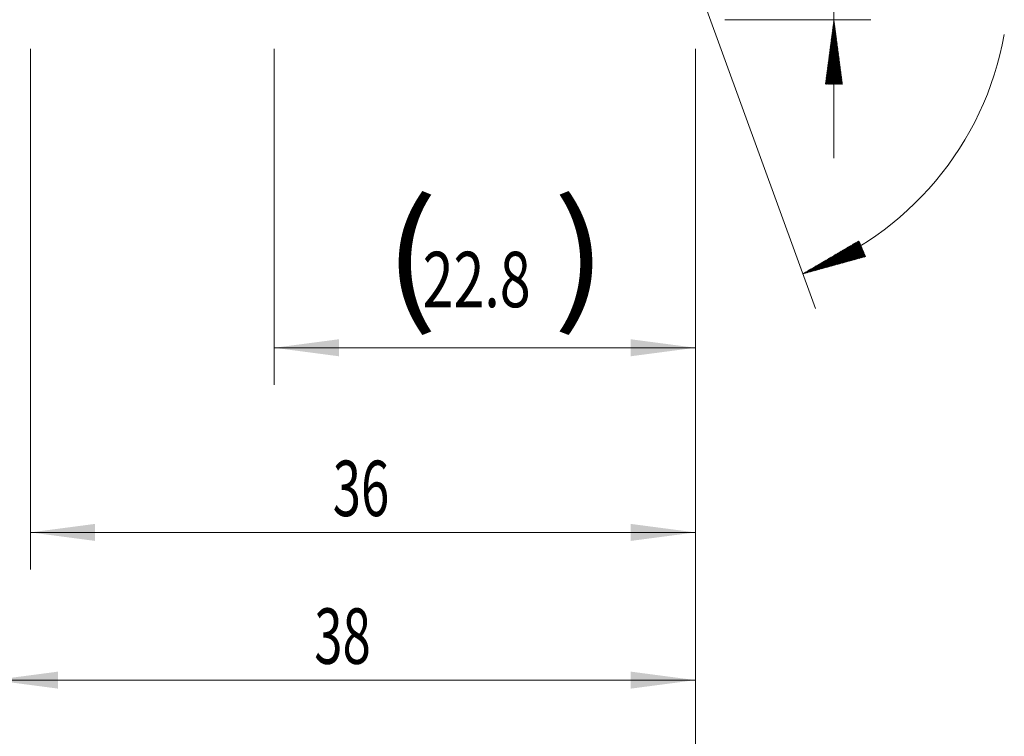
# Model space of a CAD drawing. Units: millimetres. Extents: x -219 to 57, y -200 to 27.
# Drawn here: x 1 to 55, y -41 to -2 of the extents above; entities that cross this region are included whole.
import ezdxf

# ---------------------------------------------------------------- set-up
doc = ezdxf.new("R2010")
doc.units = ezdxf.units.MM
doc.layers.add('2', color=7, linetype='Continuous')
doc.layers.add('SK2', color=7, linetype='Continuous')
doc.styles.add('iso_b_vert', font='simplex.shx')
doc.dimstyles.get("Standard").update_dxf_attribs({"dimtxt": 0.18, "dimasz": 0.18, "dimexe": 0.18, "dimexo": 0.0625, "dimgap": 0.09, "dimtad": 1, "dimzin": 0, "dimdsep": 52, "dimtxsty": 'Standard', "dimcen": 0.09, "dimadec": 0, "dimazin": 0, "dimtfac": 1, "dimtdec": 4, "dimtofl": 0, "dimtmove": 0, "dimatfit": 3, "dimfxl": 1, "dimtolj": 1, "dimtzin": 0, "dimarcsym": 0})

# ---------------------------------------------------------------- blocks, each defined once
blk = doc.blocks.new('_U0')
at = {"layer": 'SK2', "lineweight": 13}
for p, q in [((15.2, -3.7875), (15.2, -21.96765)), ((38, -3.7875), (38, -21.96765)), ((38, -19.96765), (15.2, -19.96765))]:
    blk.add_line(p, q, dxfattribs=at)
at = {"layer": 'SK2', "lineweight": 18}
for points in [[(15.2, -19.96765), (18.699998, -19.506866), (18.700002, -20.428434)], [(38, -19.96765), (34.500002, -20.428434), (34.499998, -19.506866)]]:
    blk.add_solid(points, dxfattribs=at)
at = {"layer": 'SK2', "lineweight": 18, "char_height": 3, "attachment_point": 7, "line_spacing_factor": 1.084337, "style": 'iso_b_vert'}
for s, insert in [('\\W1.1313;{\\H1.88x;(}', (21.138544, -17.770035)), ('\\W1.1313;{\\H1.88x;)}', (30.279456, -17.770035)), ('\\W0.7346;22.8', (23.238544, -17.770035))]:
    blk.add_mtext(s, dxfattribs=dict(at, insert=insert))
blk = doc.blocks.new('_U1')
at = {"layer": 'SK2', "lineweight": 13}
for p, q in [((2, -3.7875), (2, -31.96765)), ((38, -3.7875), (38, -31.96765)), ((38, -29.96765), (2, -29.96765))]:
    blk.add_line(p, q, dxfattribs=at)
at = {"layer": 'SK2', "lineweight": 18}
for points in [[(2, -29.96765), (5.499998, -29.506866), (5.500002, -30.428434)], [(38, -29.96765), (34.500002, -30.428434), (34.499998, -29.506866)]]:
    blk.add_solid(points, dxfattribs=at)
at = {"layer": 'SK2', "lineweight": 18, "insert": (18.367172, -29.082535), "char_height": 3, "attachment_point": 7, "line_spacing_factor": 1.084337, "style": 'iso_b_vert'}
blk.add_mtext('\\W0.6740;36', dxfattribs=at)
blk = doc.blocks.new('_U3')
at = {"layer": 'SK2', "lineweight": 13}
for p, q in [((38, -3.7875), (38, -47.96765)), ((-36, -4.5875), (-36, -47.96765)), ((-36, -45.96765), (38, -45.96765))]:
    blk.add_line(p, q, dxfattribs=at)
at = {"layer": 'SK2', "lineweight": 18}
for points in [[(-36, -45.96765), (-32.500002, -45.506866), (-32.499998, -46.428434)], [(38, -45.96765), (34.500002, -46.428434), (34.499998, -45.506866)]]:
    blk.add_solid(points, dxfattribs=at)
at = {"layer": 'SK2', "lineweight": 18, "insert": (-0.790771, -45.082535), "char_height": 3, "attachment_point": 7, "line_spacing_factor": 1.084337, "style": 'iso_b_vert'}
blk.add_mtext('\\W0.7167;74', dxfattribs=at)
blk = doc.blocks.new('_U4')
at = {"layer": '2', "lineweight": 13}
for p, q in [((0, -3.7875), (0, -39.96765)), ((38, -3.7875), (38, -39.96765)), ((38, -37.96765), (0, -37.96765))]:
    blk.add_line(p, q, dxfattribs=at)
at = {"layer": '2', "lineweight": 18}
for points in [[(0, -37.96765), (3.499998, -37.506866), (3.500002, -38.428434)], [(38, -37.96765), (34.500002, -38.428434), (34.499998, -37.506866)]]:
    blk.add_solid(points, dxfattribs=at)
at = {"layer": '2', "lineweight": 18, "insert": (17.367172, -37.082535), "char_height": 3, "attachment_point": 7, "line_spacing_factor": 1.084337, "style": 'iso_b_vert'}
blk.add_mtext('\\W0.6740;38', dxfattribs=at)

msp = doc.modelspace()

# ---------------------------------------------------------------- hatches: boundary and pattern name
at = {"layer": '2', "lineweight": 13}
h = msp.add_hatch(dxfattribs=at)
h.set_pattern_fill('ANSI31', color=256, scale=0.0062, style=0)
h.paths.add_polyline_path([(45.5, -2.2), (45.961, -5.7), (45.039, -5.7)])
at = {"layer": 'SK2', "lineweight": 13}
h = msp.add_hatch(dxfattribs=at)
h.set_pattern_fill('ANSI31', color=256, scale=0.0062, style=0)
h.paths.add_polyline_path([(43.812, -15.964), (46.856, -14.175), (47.215, -15.024)])

# ---------------------------------------------------------------- linework, layer by layer
at = {"layer": '2', "lineweight": 13}
for p, q in [((45.5, 27.131), (45.5, -9.7)), ((39.587, -2.2), (47.5, -2.2))]:
    msp.add_line(p, q, dxfattribs=at)
at = {"layer": 'SK2', "lineweight": 13}
msp.add_line((38.543, -1.492), (44.497, -17.844), dxfattribs=at)
msp.add_arc((38, 0), 16.99, 290.0061, 349.8294, dxfattribs=at)

# ---------------------------------------------------------------- dimensions: what is measured, and where the dimension line sits
at = {"layer": '2', "lineweight": 18}
dim = msp.add_linear_dim(base=(0, -37.968), p1=(38, -2.2), p2=(0, -2.2), dimstyle='Standard', override={"dimtxt": 3, "dimasz": 3.5, "dimexe": 2, "dimexo": 1.5875, "dimgap": 1.5, "dimtad": 1, "dimtih": 1, "dimtoh": 0, "dimdec": 2, "dimlfac": 1, "dimzin": 8, "dimdsep": 46, "dimlunit": 2, "dimpost": '', "dimtxsty": 'iso_b_vert', "dimsah": 1, "dimse1": 0, "dimse2": 0, "dimsd1": 0, "dimsd2": 0, "dimclrd": 2, "dimclre": 2, "dimclrt": 2, "dimtol": 0, "dimtm": -0.1, "dimtfac": 1.166667, "dimtdec": 2, "dimtofl": 1, "dimtmove": 0, "dimtzin": 8, "dimlwd": 13, "dimlwe": 13}, dxfattribs=at)
dim.commit()
dim.dimension.update_dxf_attribs({"geometry": '_U4', "text_midpoint": (19, -37.968)})
at = {"layer": 'SK2', "lineweight": 18}
for base, p1, p2, picture, middle in [((38, -45.968), (-36, -3), (38, -2.2), '_U3', (1, -45.968)), ((2, -29.968), (38, -2.2), (2, -2.2), '_U1', (20, -29.968)), ((15.2, -19.968), (38, -2.2), (15.2, -2.2), '_U0', (26.6, -19.968))]:
    dim = msp.add_linear_dim(base=base, p1=p1, p2=p2, dimstyle='Standard', override={"dimtxt": 3, "dimasz": 3.5, "dimexe": 2, "dimexo": 1.5875, "dimgap": 1.5, "dimtad": 1, "dimtih": 1, "dimtoh": 0, "dimdec": 2, "dimlfac": 1, "dimzin": 8, "dimdsep": 46, "dimlunit": 2, "dimpost": '', "dimtxsty": 'iso_b_vert', "dimsah": 1, "dimse1": 0, "dimse2": 0, "dimsd1": 0, "dimsd2": 0, "dimclrd": 2, "dimclre": 2, "dimclrt": 2, "dimtol": 0, "dimtm": -0.1, "dimtfac": 1.166667, "dimtdec": 2, "dimtofl": 1, "dimtmove": 0, "dimtzin": 8, "dimlwd": 13, "dimlwe": 13}, dxfattribs=at)
    dim.commit()
    dim.dimension.update_dxf_attribs({"geometry": picture, "text_midpoint": middle})

doc.saveas('drawing.dxf')
